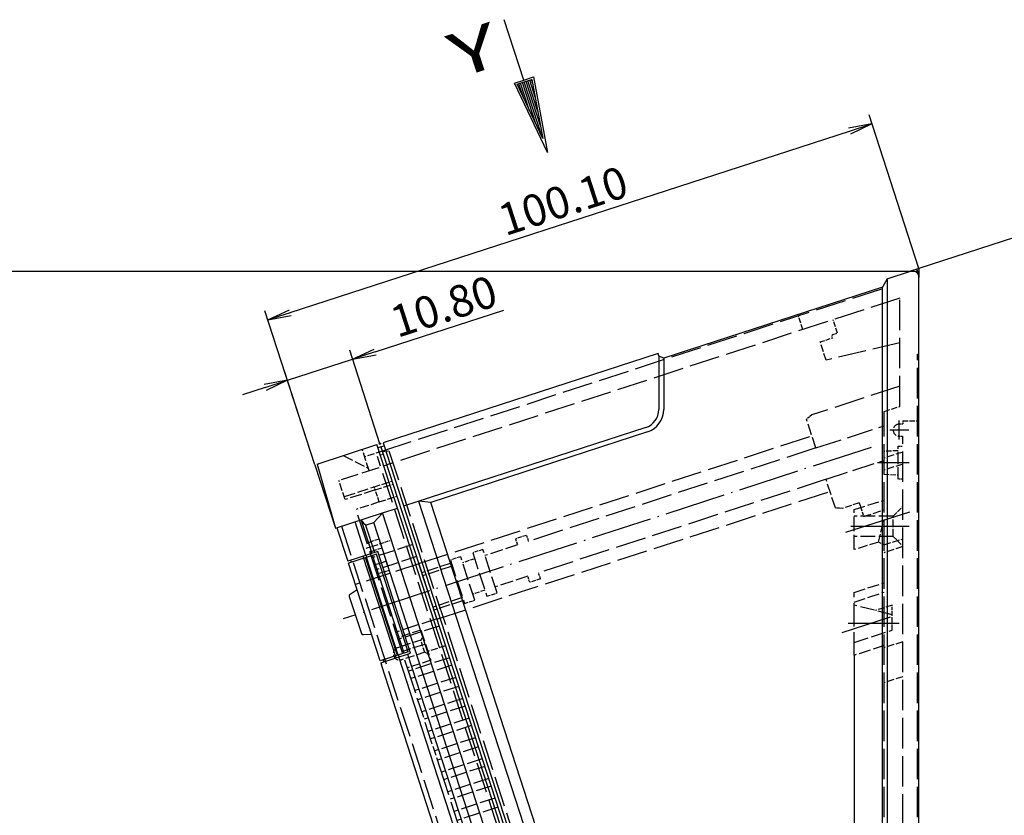
# Model space of a CAD drawing. Extents: x 2 to 841, y 2 to 594.
# Drawn here: x 385 to 540, y 254 to 380 of the extents above; entities that cross this region are included whole.
import ezdxf

# ---------------------------------------------------------------- set-up
doc = ezdxf.new("R2010")
doc.units = 0
doc.header["$LTSCALE"] = 0.4
doc.header["$MEASUREMENT"] = 0
doc.linetypes.add('ACAD_ISO02W100', pattern=[15, 12, -3])
doc.linetypes.add('ACAD_ISO04W100', pattern=[30.5, 24, -3, 0.5, -3])
doc.layers.get('0').update_dxf_attribs({"linetype": 'CONTINUOUS'})
doc.layers.add('HAUPTEBENE', color=7, linetype='CONTINUOUS')
doc.styles.get("Standard").update_dxf_attribs({"font": 'ISOCP.shx', "width": 1.2})
doc.dimstyles.new('PHOENIX', dxfattribs={"dimtxt": 3.5, "dimasz": 3.72, "dimexe": 1.5, "dimexo": 0, "dimgap": 2, "dimtad": 1, "dimdsep": 46, "dimtxsty": 'STANDARD', "dimblk1": '_OPEN15', "dimblk2": '_OPEN15', "dimsah": 1, "dimcen": 0, "dimclrd": 1, "dimclre": 1, "dimclrt": 5, "dimadec": 0, "dimazin": 0, "dimtfac": 0.666667, "dimtmove": 0, "dimatfit": 0, "dimldrblk": '_OPEN15', "dimfxl": 1, "dimtolj": 1, "dimarcsym": 0})

# ---------------------------------------------------------------- blocks, each defined once
blk = doc.blocks.new('_OPEN15', base_point=(1, 0))
at = {"color": 0, "linetype": 'ByBlock'}
for p, q in [((1, 0), (0, 0.132)), ((0, 0), (1, 0)), ((1, 0), (0, -0.132))]:
    blk.add_line(p, q, dxfattribs=at)
blk = doc.blocks.new('*D2')
at = {"layer": 'HAUPTEBENE', "color": 1, "linetype": 'Continuous', "lineweight": -2}
for p, q in [((441.13, 327.39), (461.41, 333.96)), ((441.9, 312.93), (437.13, 327.67)), ((427.33, 322.92), (437.59, 326.24)), ((431.64, 309.61), (426.87, 324.35)), ((423.79, 321.77), (420.25, 320.63))]:
    blk.add_line(p, q, dxfattribs=at)
at = {"layer": 'HAUPTEBENE', "color": 1, "linetype": 'Continuous', "lineweight": -2, "xscale": 3.72, "yscale": 3.72, "zscale": 3.72}
for p, rotation in [((437.59, 326.24), 197.9461867376505), ((427.33, 322.92), 17.94618673765052)]:
    blk.add_blockref('_OPEN15', p, dxfattribs=dict(at, rotation=rotation))
at = {"layer": 'HAUPTEBENE', "color": 5, "linetype": 'Continuous', "insert": (451.96, 334.58), "char_height": 5, "attachment_point": 5, "rotation": 17.9462}
blk.add_mtext('\\A1;10.80', dxfattribs=at)
blk = doc.blocks.new('*D3')
at = {"layer": 'HAUPTEBENE', "color": 1, "linetype": 'Continuous', "lineweight": -2}
for p, q in [((526.87, 340.52), (519.01, 364.76)), ((427.77, 333.58), (515.93, 362.19)), ((431.64, 309.61), (423.77, 333.85))]:
    blk.add_line(p, q, dxfattribs=at)
at = {"layer": 'HAUPTEBENE', "color": 1, "linetype": 'Continuous', "lineweight": -2, "xscale": 3.72, "yscale": 3.72, "zscale": 3.72}
for p, rotation in [((519.47, 363.34), 17.98178236485897), ((424.23, 332.43), 197.9817823648589)]:
    blk.add_blockref('_OPEN15', p, dxfattribs=dict(at, rotation=rotation))
at = {"layer": 'HAUPTEBENE', "color": 5, "linetype": 'Continuous', "insert": (470.77, 351.21), "char_height": 5, "attachment_point": 5, "rotation": 17.9818}
blk.add_mtext('\\A1;100.10', dxfattribs=at)

msp = doc.modelspace()

# ---------------------------------------------------------------- linework, layer by layer
at = {"layer": 'HAUPTEBENE', "color": 3, "linetype": 'Continuous'}
for p, q in [((464.593, 370.233), (461.502, 379.744)), ((463.09, 369.745), (464.593, 370.233)), ((468.301, 358.82), (463.09, 369.745)), ((463.508, 369.566), (464.798, 369.985)), ((467.591, 361.007), (463.508, 369.566)), ((463.516, 369.55), (463.51, 369.567)), ((464.505, 367.476), (463.796, 369.659)), ((465.494, 365.401), (464.081, 369.752)), ((466.484, 363.327), (464.366, 369.844)), ((464.593, 370.233), (466.095, 370.721)), ((467.473, 361.252), (464.652, 369.937)), ((464.798, 369.985), (465.863, 370.33)), ((467.221, 362.999), (464.937, 370.029)), ((466.802, 365.259), (465.222, 370.122)), ((466.384, 367.519), (465.508, 370.215)), ((465.965, 369.778), (465.793, 370.308)), ((465.863, 370.33), (467.591, 361.007)), ((466.095, 370.721), (468.301, 358.82))]:
    msp.add_line(p, q, dxfattribs=at)
at = {"layer": 'HAUPTEBENE', "color": 1, "linetype": 'Continuous'}
for p, q in [((574.789, 356.1), (526.874, 340.52)), ((381.309, 340.144), (526.874, 340.144)), ((526.874, 340.52), (525.565, 340.095)), ((526.516, 340.404), (526.874, 339.301)), ((526.874, 340.52), (526.874, 339.144)), ((526.874, 339.144), (526.874, 340.143)), ((521.125, 194.073), (521.129, 337.594)), ((486.652, 326.4), (486.652, 318.347)), ((523.774, 313.57), (523.774, 316.57)), ((484.062, 314.781), (449.899, 303.68)), ((525.274, 315.07), (522.274, 315.07)), ((431.64, 309.61), (434.885, 299.623)), ((525.324, 309.92), (520.324, 309.92)), ((449.899, 303.68), (448.003, 303.853)), ((504.415, 135.896), (449.899, 303.68)), ((525.359, 302.165), (515.312, 298.961)), ((440.649, 295.638), (438.927, 300.936)), ((439.644, 300.091), (441.05, 295.764)), ((482.738, 171.928), (440.957, 300.518)), ((516.138, 299.92), (525.323, 299.92)), ((514.765, 283.173), (522.374, 285.645)), ((515.738, 284.663), (523.738, 284.663)), ((446.242, 279.785), (481.194, 172.213)), ((516.638, 279.575), (516.638, 184.945))]:
    msp.add_line(p, q, dxfattribs=at)
at = {"layer": 'HAUPTEBENE', "color": 7, "linetype": 'Continuous'}
for p, q in [((521.874, 338.895), (525.564, 340.094)), ((521.874, 338.895), (521.129, 337.594)), ((521.879, 338.889), (521.879, 194.073)), ((526.874, 327.02), (526.874, 339.144)), ((521.129, 337.594), (486.653, 326.4)), ((485.749, 327.158), (442.38, 313.066)), ((485.864, 326.801), (485.749, 327.158)), ((485.865, 326.801), (485.865, 318.334)), ((485.865, 326.801), (486.653, 326.4)), ((526.874, 201.073), (526.874, 327.02)), ((483.792, 315.481), (445.626, 303.08)), ((432.005, 309.729), (441.421, 312.786)), ((502.903, 123.567), (441.421, 312.786)), ((442.055, 312.449), (441.58, 312.295)), ((442.055, 312.449), (442.529, 312.612)), ((442.059, 312.442), (503.223, 124.196)), ((442.38, 313.066), (503.844, 123.9)), ((432.005, 309.729), (434.885, 299.623)), ((442.288, 302.026), (444.666, 302.799)), ((448, 303.865), (502.987, 134.635)), ((434.885, 299.623), (442.288, 302.026)), ((440.94, 300.512), (442.278, 301.999)), ((487.863, 161.762), (442.287, 302.028)), ((435.123, 299.7), (436.846, 294.397)), ((439.697, 295.329), (437.976, 300.627)), ((438.921, 300.907), (440.637, 295.629)), ((438.921, 300.907), (439.378, 300.342)), ((439.922, 300.181), (440.94, 300.512)), ((441.54, 295.924), (436.846, 294.397)), ((441.348, 295.546), (436.944, 294.113)), ((444.45, 279.202), (439.255, 295.18)), ((444.646, 279.581), (439.636, 294.989)), ((444.657, 279.59), (439.65, 294.998)), ((439.833, 295.053), (439.74, 295.338)), ((446.736, 279.945), (441.54, 295.923)), ((441.949, 278.71), (436.944, 294.113)), ((437.404, 294.263), (437.311, 294.548)), ((450.82, 285.476), (448.101, 293.845)), ((437.067, 288.878), (438.967, 283.034)), ((437.187, 289.221), (438.294, 289.958)), ((440.594, 282.881), (439.264, 282.827)), ((446.357, 280.138), (441.938, 278.701)), ((442.025, 278.413), (446.736, 279.945)), ((444.936, 279.36), (444.843, 279.645)), ((442.036, 278.422), (442.138, 278.109)), ((476.99, 170.847), (442.138, 278.109)), ((442.414, 278.855), (442.506, 278.57)), ((479.843, 171.774), (444.89, 279.35))]:
    msp.add_line(p, q, dxfattribs=at)
at = {"layer": 'HAUPTEBENE', "color": 1, "linetype": 'ACAD_ISO02W100'}
for p, q in [((520.953, 337.305), (442.285, 311.744)), ((523.874, 335.888), (442.961, 309.598)), ((523.874, 318.82), (523.874, 335.888)), ((526.624, 194.073), (526.624, 327.02)), ((523.875, 321.988), (509.98, 317.473)), ((521.343, 194.073), (521.394, 318.014)), ((448.039, 294.035), (510.003, 314.169)), ((524.323, 150.92), (524.324, 314.12)), ((510.621, 312.266), (465.301, 297.541)), ((501.337, 126.767), (441.495, 310.94)), ((443.315, 311.807), (503.86, 125.472)), ((512.228, 307.321), (466.907, 292.596)), ((450.882, 285.286), (512.846, 305.419)), ((447.33, 274.265), (438.133, 302.571)), ((435.836, 299.932), (477.703, 171.079)), ((480.557, 172.006), (451.329, 261.958))]:
    msp.add_line(p, q, dxfattribs=at)
at = {"layer": 'HAUPTEBENE', "color": 1, "linetype": 'ACAD_ISO02W100', "ltscale": 0.173079}
msp.add_line((508.584, 330.92), (507.889, 333.06), dxfattribs=at)
at = {"layer": 'HAUPTEBENE', "color": 1, "linetype": 'ACAD_ISO02W100', "ltscale": 0.169229}
msp.add_line((514.019, 330.373), (513.339, 332.465), dxfattribs=at)
at = {"layer": 'HAUPTEBENE', "color": 1, "linetype": 'ACAD_ISO02W100', "ltscale": 0.153845}
for p, q in [((511.32, 328.97), (513.222, 329.588)), ((458.443, 289.845), (456.541, 289.227))]:
    msp.add_line(p, q, dxfattribs=at)
at = {"layer": 'HAUPTEBENE', "color": 1, "linetype": 'ACAD_ISO02W100', "ltscale": 0.015382}
msp.add_line((513.222, 329.588), (513.16, 329.779), dxfattribs=at)
at = {"layer": 'HAUPTEBENE', "color": 1, "linetype": 'ACAD_ISO02W100', "ltscale": 0.053848}
msp.add_line((513.353, 330.157), (514.019, 330.373), dxfattribs=at)
at = {"layer": 'HAUPTEBENE', "color": 1, "linetype": 'ACAD_ISO02W100', "ltscale": 0.230773}
msp.add_line((512.247, 326.117), (511.32, 328.97), dxfattribs=at)
at = {"layer": 'HAUPTEBENE', "color": 1, "linetype": 'ACAD_ISO02W100', "ltscale": 0.917868}
msp.add_line((523.874, 328.801), (512.247, 326.117), dxfattribs=at)
at = {"layer": 'HAUPTEBENE', "color": 1, "linetype": 'ACAD_ISO02W100', "ltscale": 0.01925}
msp.add_line((526.624, 327.02), (526.874, 327.02), dxfattribs=at)
at = {"layer": 'HAUPTEBENE', "color": 1, "linetype": 'ACAD_ISO02W100', "ltscale": 0.200545}
msp.add_line((521.394, 318.014), (523.874, 318.82), dxfattribs=at)
at = {"layer": 'HAUPTEBENE', "color": 1, "linetype": 'ACAD_ISO02W100', "ltscale": 0.082846}
msp.add_line((509.98, 317.473), (509.153, 316.784), dxfattribs=at)
at = {"layer": 'HAUPTEBENE', "color": 1, "linetype": 'ACAD_ISO02W100', "ltscale": 0.365383}
for p, q in [((510.621, 312.266), (509.153, 316.784)), ((513.696, 302.804), (512.228, 307.321))]:
    msp.add_line(p, q, dxfattribs=at)
at = {"layer": 'HAUPTEBENE', "color": 1, "linetype": 'ACAD_ISO02W100', "ltscale": 0.871304}
msp.add_line((510.621, 312.266), (521.393, 315.767), dxfattribs=at)
at = {"layer": 'HAUPTEBENE', "color": 1, "linetype": 'ACAD_ISO02W100', "ltscale": 0.042311}
msp.add_line((524.324, 316.02), (523.774, 316.02), dxfattribs=at)
at = {"layer": 'HAUPTEBENE', "color": 1, "linetype": 'ACAD_ISO02W100', "ltscale": 0.038462}
msp.add_line((524.324, 316.52), (524.324, 316.02), dxfattribs=at)
at = {"layer": 'HAUPTEBENE', "color": 1, "linetype": 'ACAD_ISO02W100', "ltscale": 0.176908}
msp.add_line((524.324, 316.52), (526.624, 316.52), dxfattribs=at)
at = {"layer": 'HAUPTEBENE', "color": 1, "linetype": 'ACAD_ISO02W100', "ltscale": 0.04233}
msp.add_line((523.774, 314.12), (524.324, 314.12), dxfattribs=at)
at = {"layer": 'HAUPTEBENE', "color": 1, "linetype": 'ACAD_ISO04W100'}
msp.add_line((519.316, 312.358), (436.118, 285.328), dxfattribs=at)
at = {"layer": 'HAUPTEBENE', "color": 1, "linetype": 'ACAD_ISO02W100', "ltscale": 0.269254}
msp.add_line((440.178, 308.704), (439.097, 312.033), dxfattribs=at)
at = {"layer": 'HAUPTEBENE', "color": 1, "linetype": 'ACAD_ISO02W100', "ltscale": 0.053842}
for p, q in [((523.624, 312.52), (524.324, 312.52)), ((524.324, 307.32), (523.624, 307.32))]:
    msp.add_line(p, q, dxfattribs=at)
at = {"layer": 'HAUPTEBENE', "color": 1, "linetype": 'ACAD_ISO02W100', "ltscale": 0.399992}
msp.add_line((523.624, 307.32), (523.624, 312.52), dxfattribs=at)
at = {"layer": 'HAUPTEBENE', "color": 1, "linetype": 'ACAD_ISO02W100', "ltscale": 0.340724}
msp.add_line((436.118, 311.065), (440.065, 309.054), dxfattribs=at)
at = {"layer": 'HAUPTEBENE', "color": 1, "linetype": 'ACAD_ISO02W100', "ltscale": 0.226372}
msp.add_line((442.282, 311.751), (439.483, 310.844), dxfattribs=at)
at = {"layer": 'HAUPTEBENE', "color": 1, "linetype": 'ACAD_ISO02W100', "ltscale": 0.038467}
msp.add_line((442.436, 311.276), (441.961, 311.121), dxfattribs=at)
at = {"layer": 'HAUPTEBENE', "color": 1, "linetype": 'ACAD_ISO02W100', "ltscale": 0.079566}
msp.add_line((442.282, 311.751), (443.315, 311.807), dxfattribs=at)
at = {"layer": 'HAUPTEBENE', "color": 1, "linetype": 'ACAD_ISO02W100', "ltscale": 0.177094}
for p, q in [((523.624, 311.82), (521.324, 311.72)), ((521.324, 308.12), (523.624, 308.02))]:
    msp.add_line(p, q, dxfattribs=at)
at = {"layer": 'HAUPTEBENE', "color": 1, "linetype": 'ACAD_ISO02W100', "ltscale": 0.242665}
msp.add_line((524.324, 311.62), (521.324, 310.645), dxfattribs=at)
at = {"layer": 'HAUPTEBENE', "color": 1, "linetype": 'ACAD_ISO02W100', "ltscale": 0.577532}
msp.add_line((435.82, 307.28), (442.961, 309.598), dxfattribs=at)
at = {"layer": 'HAUPTEBENE', "color": 1, "linetype": 'ACAD_ISO02W100', "ltscale": 0.741137}
msp.add_line((512.228, 307.321), (521.391, 310.299), dxfattribs=at)
at = {"layer": 'HAUPTEBENE', "color": 1, "linetype": 'ACAD_ISO02W100', "ltscale": 0.242607}
msp.add_line((524.324, 309.72), (521.324, 308.745), dxfattribs=at)
at = {"layer": 'HAUPTEBENE', "color": 1, "linetype": 'ACAD_ISO02W100', "ltscale": 0.246169}
msp.add_line((436.412, 304.115), (435.423, 307.159), dxfattribs=at)
at = {"layer": 'HAUPTEBENE', "color": 1, "linetype": 'ACAD_ISO02W100', "ltscale": 0.362892}
msp.add_line((436.336, 304.616), (440.822, 306.074), dxfattribs=at)
at = {"layer": 'HAUPTEBENE', "color": 1, "linetype": 'ACAD_ISO02W100', "ltscale": 0.241726}
msp.add_line((440.822, 306.074), (443.812, 307.043), dxfattribs=at)
at = {"layer": 'HAUPTEBENE', "color": 1, "linetype": 'ACAD_ISO02W100', "ltscale": 0.02308}
msp.add_line((441.167, 305.66), (441.075, 305.946), dxfattribs=at)
at = {"layer": 'HAUPTEBENE', "color": 1, "linetype": 'ACAD_ISO02W100', "ltscale": 0.226334}
msp.add_line((441.167, 305.66), (443.966, 306.568), dxfattribs=at)
at = {"layer": 'HAUPTEBENE', "color": 1, "linetype": 'ACAD_ISO02W100', "ltscale": 0.384652}
msp.add_line((441.167, 305.66), (436.412, 304.115), dxfattribs=at)
at = {"layer": 'HAUPTEBENE', "color": 1, "linetype": 'ACAD_ISO02W100', "ltscale": 0.153859}
for p, q in [((441.785, 303.758), (441.167, 305.66)), ((448.956, 280.072), (448.338, 281.974))]:
    msp.add_line(p, q, dxfattribs=at)
at = {"layer": 'HAUPTEBENE', "color": 1, "linetype": 'ACAD_ISO02W100', "ltscale": 0.226335}
msp.add_line((441.785, 303.758), (444.584, 304.665), dxfattribs=at)
at = {"layer": 'HAUPTEBENE', "color": 1, "linetype": 'ACAD_ISO02W100', "ltscale": 0.295408}
for p, q in [((441.785, 303.758), (438.133, 302.571)), ((449.895, 278.8), (446.242, 277.613))]:
    msp.add_line(p, q, dxfattribs=at)
at = {"layer": 'HAUPTEBENE', "color": 1, "linetype": 'ACAD_ISO02W100', "ltscale": 0.082852}
msp.add_line((514.77, 302.732), (513.696, 302.804), dxfattribs=at)
at = {"layer": 'HAUPTEBENE', "color": 1, "linetype": 'ACAD_ISO02W100', "ltscale": 0.217508}
msp.add_line((517.459, 303.606), (514.77, 302.732), dxfattribs=at)
at = {"layer": 'HAUPTEBENE', "color": 1, "linetype": 'ACAD_ISO02W100', "ltscale": 0.377607}
msp.add_line((516.638, 302.546), (521.324, 304.008), dxfattribs=at)
at = {"layer": 'HAUPTEBENE', "color": 1, "linetype": 'ACAD_ISO02W100', "ltscale": 0.062432}
msp.add_line((517.459, 303.606), (517.71, 302.834), dxfattribs=at)
at = {"layer": 'HAUPTEBENE', "color": 1, "linetype": 'ACAD_ISO02W100', "ltscale": 0.110647}
msp.add_line((517.71, 302.834), (518.155, 301.466), dxfattribs=at)
at = {"layer": 'HAUPTEBENE', "color": 1, "linetype": 'ACAD_ISO02W100', "ltscale": 0.163175}
msp.add_line((522.824, 301.52), (524.324, 303.02), dxfattribs=at)
at = {"layer": 'HAUPTEBENE', "color": 1, "linetype": 'ACAD_ISO02W100', "ltscale": 0.485291}
for p, q in [((516.638, 296.237), (516.638, 302.546)), ((516.638, 281.614), (522.638, 283.564))]:
    msp.add_line(p, q, dxfattribs=at)
at = {"layer": 'HAUPTEBENE', "color": 1, "linetype": 'ACAD_ISO02W100', "ltscale": 0.47583}
for p, q in [((522.824, 301.52), (516.638, 301.52)), ((522.824, 298.32), (516.638, 298.32))]:
    msp.add_line(p, q, dxfattribs=at)
at = {"layer": 'HAUPTEBENE', "color": 1, "linetype": 'ACAD_ISO02W100', "ltscale": 0.261487}
msp.add_line((518.155, 301.466), (521.388, 302.517), dxfattribs=at)
at = {"layer": 'HAUPTEBENE', "color": 1, "linetype": 'ACAD_ISO02W100', "ltscale": 0.24615}
msp.add_line((522.824, 298.32), (522.824, 301.52), dxfattribs=at)
at = {"layer": 'HAUPTEBENE', "color": 1, "linetype": 'ACAD_ISO02W100', "ltscale": 0.271222}
msp.add_line((520.489, 297.428), (521.323, 300.854), dxfattribs=at)
at = {"layer": 'HAUPTEBENE', "color": 1, "linetype": 'ACAD_ISO02W100', "ltscale": 0.138481}
msp.add_line((464.992, 298.492), (463.28, 297.936), dxfattribs=at)
at = {"layer": 'HAUPTEBENE', "color": 1, "linetype": 'ACAD_ISO02W100', "ltscale": 0.076918}
msp.add_line((464.992, 298.492), (465.301, 297.541), dxfattribs=at)
at = {"layer": 'HAUPTEBENE', "color": 1, "linetype": 'ACAD_ISO02W100', "ltscale": 0.163182}
msp.add_line((522.824, 298.32), (524.324, 296.82), dxfattribs=at)
at = {"layer": 'HAUPTEBENE', "color": 1, "linetype": 'ACAD_ISO02W100', "ltscale": 0.183879}
msp.add_line((439.712, 296.449), (441.985, 297.187), dxfattribs=at)
at = {"layer": 'HAUPTEBENE', "color": 1, "linetype": 'ACAD_ISO02W100', "ltscale": 0.153856}
for p, q in [((441.754, 297.901), (439.851, 297.283)), ((443.354, 292.974), (441.452, 292.356))]:
    msp.add_line(p, q, dxfattribs=at)
at = {"layer": 'HAUPTEBENE', "color": 1, "linetype": 'ACAD_ISO02W100', "ltscale": 0.521791}
msp.add_line((447.063, 297.038), (440.612, 294.943), dxfattribs=at)
at = {"layer": 'HAUPTEBENE', "color": 1, "linetype": 'ACAD_ISO02W100', "ltscale": 0.115395}
msp.add_line((441.754, 297.901), (442.217, 296.474), dxfattribs=at)
at = {"layer": 'HAUPTEBENE', "color": 1, "linetype": 'ACAD_ISO02W100', "ltscale": 0.12384}
msp.add_line((441.985, 297.187), (443.517, 297.685), dxfattribs=at)
at = {"layer": 'HAUPTEBENE', "color": 1, "linetype": 'ACAD_ISO02W100', "ltscale": 0.415388}
for p, q in [((463.589, 296.985), (458.453, 295.316)), ((465.196, 292.039), (460.06, 290.371))]:
    msp.add_line(p, q, dxfattribs=at)
at = {"layer": 'HAUPTEBENE', "color": 1, "linetype": 'ACAD_ISO02W100', "ltscale": 0.076924}
for p, q in [((463.28, 297.936), (463.589, 296.985)), ((465.505, 291.088), (465.196, 292.039)), ((467.217, 291.645), (466.907, 292.596))]:
    msp.add_line(p, q, dxfattribs=at)
at = {"layer": 'HAUPTEBENE', "color": 1, "linetype": 'ACAD_ISO02W100', "ltscale": 0.310078}
msp.add_line((520.489, 297.428), (516.638, 296.237), dxfattribs=at)
at = {"layer": 'HAUPTEBENE', "color": 1, "linetype": 'ACAD_ISO02W100', "ltscale": 0.072065}
msp.add_line((521.323, 297.003), (520.489, 297.428), dxfattribs=at)
at = {"layer": 'HAUPTEBENE', "color": 1, "linetype": 'ACAD_ISO02W100', "ltscale": 0.241331}
msp.add_line((521.323, 297.003), (524.324, 297.92), dxfattribs=at)
at = {"layer": 'HAUPTEBENE', "color": 1, "linetype": 'ACAD_ISO02W100', "ltscale": 0.242606}
for p, q in [((524.324, 296.72), (521.324, 295.745)), ((524.324, 281.72), (521.324, 280.745)), ((524.324, 276.22), (521.324, 275.245))]:
    msp.add_line(p, q, dxfattribs=at)
at = {"layer": 'HAUPTEBENE', "color": 5, "linetype": 'Continuous'}
for p, q in [((444.788, 279.629), (439.779, 295.035)), ((445.739, 279.938), (440.729, 295.344)), ((446.357, 280.139), (441.348, 295.545))]:
    msp.add_line(p, q, dxfattribs=at)
at = {"layer": 'HAUPTEBENE', "color": 1, "linetype": 'ACAD_ISO02W100', "ltscale": 0.153865}
for p, q in [((442.217, 296.474), (440.315, 295.856)), ((442.891, 294.401), (440.989, 293.783))]:
    msp.add_line(p, q, dxfattribs=at)
at = {"layer": 'HAUPTEBENE', "color": 1, "linetype": 'ACAD_ISO02W100', "ltscale": 0.521796}
msp.add_line((447.682, 295.135), (441.23, 293.041), dxfattribs=at)
at = {"layer": 'HAUPTEBENE', "color": 1, "linetype": 'ACAD_ISO02W100', "ltscale": 0.130762}
for p, q in [((454.625, 295.124), (453.008, 294.599)), ((455.233, 287.751), (456.85, 288.276))]:
    msp.add_line(p, q, dxfattribs=at)
at = {"layer": 'HAUPTEBENE', "color": 1, "linetype": 'ACAD_ISO02W100', "ltscale": 0.553848}
for p, q in [((456.85, 288.276), (454.625, 295.124)), ((456.527, 295.742), (458.752, 288.894)), ((453.008, 294.599), (455.233, 287.751))]:
    msp.add_line(p, q, dxfattribs=at)
at = {"layer": 'HAUPTEBENE', "color": 1, "linetype": 'ACAD_ISO02W100', "ltscale": 0.130761}
msp.add_line((458.144, 296.267), (456.527, 295.742), dxfattribs=at)
at = {"layer": 'HAUPTEBENE', "color": 1, "linetype": 'ACAD_ISO02W100', "ltscale": 0.55385}
msp.add_line((460.369, 289.42), (458.144, 296.267), dxfattribs=at)
at = {"layer": 'HAUPTEBENE', "color": 1, "linetype": 'ACAD_ISO02W100', "ltscale": 0.81028}
msp.add_line((448.052, 293.994), (438.034, 290.741), dxfattribs=at)
at = {"layer": 'HAUPTEBENE', "color": 1, "linetype": 'ACAD_ISO02W100', "ltscale": 0.057697}
msp.add_line((443.123, 293.687), (442.891, 294.401), dxfattribs=at)
at = {"layer": 'HAUPTEBENE', "color": 1, "linetype": 'ACAD_ISO02W100', "ltscale": 0.057695}
msp.add_line((443.123, 293.687), (443.354, 292.974), dxfattribs=at)
at = {"layer": 'HAUPTEBENE', "color": 1, "linetype": 'ACAD_ISO02W100', "ltscale": 0.376923}
msp.add_line((453.163, 294.123), (448.503, 292.609), dxfattribs=at)
at = {"layer": 'HAUPTEBENE', "color": 1, "linetype": 'ACAD_ISO02W100', "ltscale": 0.376941}
msp.add_line((453.317, 293.647), (448.657, 292.133), dxfattribs=at)
at = {"layer": 'HAUPTEBENE', "color": 1, "linetype": 'ACAD_ISO02W100', "ltscale": 0.153844}
msp.add_line((456.836, 294.791), (454.934, 294.173), dxfattribs=at)
at = {"layer": 'HAUPTEBENE', "color": 1, "linetype": 'ACAD_ISO02W100', "ltscale": 0.138462}
msp.add_line((467.217, 291.645), (465.505, 291.088), dxfattribs=at)
at = {"layer": 'HAUPTEBENE', "color": 1, "linetype": 'ACAD_ISO02W100', "ltscale": 0.383816}
msp.add_line((516.638, 289.487), (521.383, 291.029), dxfattribs=at)
at = {"layer": 'HAUPTEBENE', "color": 1, "linetype": 'ACAD_ISO02W100', "ltscale": 0.13078}
msp.add_line((458.752, 288.894), (460.369, 289.42), dxfattribs=at)
at = {"layer": 'HAUPTEBENE', "color": 1, "linetype": 'ACAD_ISO02W100', "ltscale": 0.383757}
msp.add_line((516.638, 287.987), (521.382, 289.529), dxfattribs=at)
at = {"layer": 'HAUPTEBENE', "color": 1, "linetype": 'ACAD_ISO02W100', "ltscale": 0.762442}
msp.add_line((516.638, 279.575), (516.638, 289.487), dxfattribs=at)
at = {"layer": 'HAUPTEBENE', "color": 1, "linetype": 'ACAD_ISO02W100', "ltscale": 0.376921}
for p, q in [((454.924, 288.702), (450.264, 287.188)), ((455.079, 288.226), (450.418, 286.712))]:
    msp.add_line(p, q, dxfattribs=at)
at = {"layer": 'HAUPTEBENE', "color": 1, "linetype": 'ACAD_ISO02W100', "ltscale": 0.475755}
msp.add_line((522.638, 285.986), (516.638, 287.487), dxfattribs=at)
at = {"layer": 'HAUPTEBENE', "color": 1, "linetype": 'ACAD_ISO02W100', "ltscale": 0.210972}
msp.add_line((522.638, 287.486), (520.029, 286.639), dxfattribs=at)
at = {"layer": 'HAUPTEBENE', "color": 1, "linetype": 'ACAD_ISO02W100', "ltscale": 0.115385}
msp.add_line((522.638, 285.986), (522.638, 287.486), dxfattribs=at)
at = {"layer": 'HAUPTEBENE', "color": 1, "linetype": 'ACAD_ISO02W100', "ltscale": 0.18634}
msp.add_line((522.638, 283.564), (522.638, 285.986), dxfattribs=at)
at = {"layer": 'HAUPTEBENE', "color": 1, "linetype": 'ACAD_ISO02W100', "ltscale": 0.521798}
msp.add_line((450.865, 285.339), (444.413, 283.244), dxfattribs=at)
at = {"layer": 'HAUPTEBENE', "color": 1, "linetype": 'ACAD_ISO02W100', "ltscale": 0.52179}
msp.add_line((451.236, 284.197), (444.784, 282.103), dxfattribs=at)
at = {"layer": 'HAUPTEBENE', "color": 1, "linetype": 'ACAD_ISO02W100', "ltscale": 0.295409}
for p, q in [((448.35, 283.556), (444.697, 282.369)), ((448.956, 280.072), (445.303, 278.885))]:
    msp.add_line(p, q, dxfattribs=at)
at = {"layer": 'HAUPTEBENE', "color": 1, "linetype": 'ACAD_ISO02W100', "ltscale": 0.054396}
msp.add_line((448.659, 282.605), (448.338, 281.974), dxfattribs=at)
at = {"layer": 'HAUPTEBENE', "color": 1, "linetype": 'ACAD_ISO02W100', "ltscale": 0.384651}
msp.add_line((448.35, 283.556), (449.895, 278.8), dxfattribs=at)
at = {"layer": 'HAUPTEBENE', "color": 1, "linetype": 'ACAD_ISO02W100', "ltscale": 0.295418}
for p, q in [((448.338, 281.974), (444.685, 280.788)), ((445.402, 280.201), (449.054, 281.387))]:
    msp.add_line(p, q, dxfattribs=at)
at = {"layer": 'HAUPTEBENE', "color": 1, "linetype": 'ACAD_ISO02W100', "ltscale": 0.226382}
msp.add_line((452.24, 281.106), (449.44, 280.198), dxfattribs=at)
at = {"layer": 'HAUPTEBENE', "color": 1, "linetype": 'ACAD_ISO02W100', "ltscale": 0.383815}
msp.add_line((521.383, 281.117), (516.638, 279.575), dxfattribs=at)
at = {"layer": 'HAUPTEBENE', "color": 1, "linetype": 'ACAD_ISO02W100', "ltscale": 0.0544}
msp.add_line((448.956, 280.072), (449.586, 279.751), dxfattribs=at)
at = {"layer": 'HAUPTEBENE', "color": 1, "linetype": 'ACAD_ISO02W100', "ltscale": 0.521784}
for p, q in [((452.858, 279.204), (446.406, 277.109)), ((453.862, 276.112), (447.411, 274.018))]:
    msp.add_line(p, q, dxfattribs=at)
at = {"layer": 'HAUPTEBENE', "color": 1, "linetype": 'ACAD_ISO02W100', "ltscale": 0.521752}
for p, q in [((453.244, 278.015), (446.792, 275.92)), ((453.244, 278.015), (446.792, 275.92)), ((454.944, 272.783), (448.492, 270.689)), ((454.944, 272.783), (448.492, 270.689)), ((456.334, 268.503), (449.883, 266.409)), ((456.334, 268.503), (449.883, 266.409)), ((459.425, 258.992), (452.973, 256.898))]:
    msp.add_line(p, q, dxfattribs=at)
at = {"layer": 'HAUPTEBENE', "color": 1, "linetype": 'ACAD_ISO02W100', "ltscale": 0.676191}
msp.add_line((450.046, 265.905), (447.33, 274.265), dxfattribs=at)
at = {"layer": 'HAUPTEBENE', "color": 1, "linetype": 'ACAD_ISO02W100', "ltscale": 0.521788}
for p, q in [((454.326, 274.686), (447.874, 272.591)), ((457.416, 265.174), (450.965, 263.08)), ((460.507, 255.663), (454.055, 253.569))]:
    msp.add_line(p, q, dxfattribs=at)
at = {"layer": 'HAUPTEBENE', "color": 1, "linetype": 'ACAD_ISO02W100', "ltscale": 0.021709}
msp.add_line((448.143, 272.677), (447.874, 272.591), dxfattribs=at)
at = {"layer": 'HAUPTEBENE', "color": 1, "linetype": 'ACAD_ISO02W100', "ltscale": 0.521779}
msp.add_line((455.33, 271.595), (448.879, 269.5), dxfattribs=at)
at = {"layer": 'HAUPTEBENE', "color": 1, "linetype": 'ACAD_ISO02W100', "ltscale": 0.521783}
for p, q in [((455.948, 269.692), (449.497, 267.598)), ((460.043, 257.09), (453.592, 254.995))]:
    msp.add_line(p, q, dxfattribs=at)
at = {"layer": 'HAUPTEBENE', "color": 1, "linetype": 'ACAD_ISO02W100', "ltscale": 0.319284}
msp.add_line((451.329, 261.958), (450.046, 265.905), dxfattribs=at)
at = {"layer": 'HAUPTEBENE', "color": 1, "linetype": 'ACAD_ISO02W100', "ltscale": 0.521782}
msp.add_line((456.953, 266.601), (450.501, 264.507), dxfattribs=at)
at = {"layer": 'HAUPTEBENE', "color": 1, "linetype": 'ACAD_ISO02W100', "ltscale": 0.521743}
msp.add_line((458.034, 263.272), (451.583, 261.178), dxfattribs=at)
msp.add_line((458.034, 263.272), (451.583, 261.178), dxfattribs=at)
at = {"layer": 'HAUPTEBENE', "color": 1, "linetype": 'ACAD_ISO02W100', "ltscale": 0.521777}
msp.add_line((458.421, 262.083), (451.969, 259.989), dxfattribs=at)
at = {"layer": 'HAUPTEBENE', "color": 1, "linetype": 'ACAD_ISO02W100', "ltscale": 0.521781}
msp.add_line((459.039, 260.181), (452.587, 258.087), dxfattribs=at)
at = {"layer": 'HAUPTEBENE', "color": 1, "linetype": 'Continuous'}
msp.add_circle((441.899, 312.933), 0.1, dxfattribs=at)
msp.add_circle((441.899, 312.933), 0.1, dxfattribs=at)
msp.add_circle((441.899, 312.933), 0.1, dxfattribs=at)
at = {"layer": 'HAUPTEBENE', "color": 7, "linetype": 'Continuous'}
for centre, radius, start, end in [((525.873, 339.143), 1, 0.01049, 108.00366), ((482.865, 318.334), 3, 287.99923, 0.00117), ((439.767, 300.656), 0.5, 218.97269, 288.01184), ((437.353, 288.971), 0.3, 123.65128, 197.9964), ((439.252, 283.126), 0.3, 198.00361, 272.40196)]:
    msp.add_arc(centre, radius, start, end, dxfattribs=at)
at = {"layer": 'HAUPTEBENE', "color": 1, "linetype": 'ACAD_ISO02W100', "ltscale": 0.036246}
msp.add_arc((513.446, 329.871), 0.3, 108.01109, 197.98532, dxfattribs=at)
at = {"layer": 'HAUPTEBENE', "color": 1, "linetype": 'Continuous'}
msp.add_arc((482.903, 318.347), 3.75, 287.99964, 359.99907, dxfattribs=at)
at = {"layer": 'HAUPTEBENE', "color": 1, "linetype": 'ACAD_ISO02W100', "ltscale": 0.229514}
msp.add_arc((523.774, 315.07), 0.95, 90.01473, 269.98527, dxfattribs=at)
at = {"layer": 'HAUPTEBENE', "color": 1, "linetype": 'ACAD_ISO02W100', "ltscale": 0.024176}
msp.add_arc((440.884, 305.884), 0.2, 18.00915, 108.02037, dxfattribs=at)
at = {"layer": 'HAUPTEBENE', "color": 1, "linetype": 'ACAD_ISO02W100', "ltscale": 0.241691}
msp.add_arc((444.994, 279.837), 1, 108.00258, 288.0015, dxfattribs=at)

# ---------------------------------------------------------------- texts
at = {"layer": 'HAUPTEBENE', "color": 3, "linetype": 'Continuous', "width": 1.5}
msp.add_text('Y', height=7, rotation=18, dxfattribs=at).set_placement((454.145, 370.432))

# ---------------------------------------------------------------- dimensions: what is measured, and where the dimension line sits
at = {"layer": 'HAUPTEBENE', "color": 7, "linetype": 'Continuous'}
for p2, distance, text, picture, middle in [((526.874, 340.52), 23.989, '100.10', '*D3', (470.771, 351.211)), ((441.899, 312.933), 13.992, '10.80', '*D2', (451.962, 334.578))]:
    dim = msp.add_aligned_dim(p1=(431.64, 309.61), p2=p2, distance=distance, text=text, dimstyle='PHOENIX', override={"dimtxt": 5, "dimgap": 1, "dimdec": 0}, dxfattribs=at)
    dim.commit()
    dim.dimension.update_dxf_attribs({"geometry": picture, "text_midpoint": middle})

doc.saveas('drawing.dxf')
